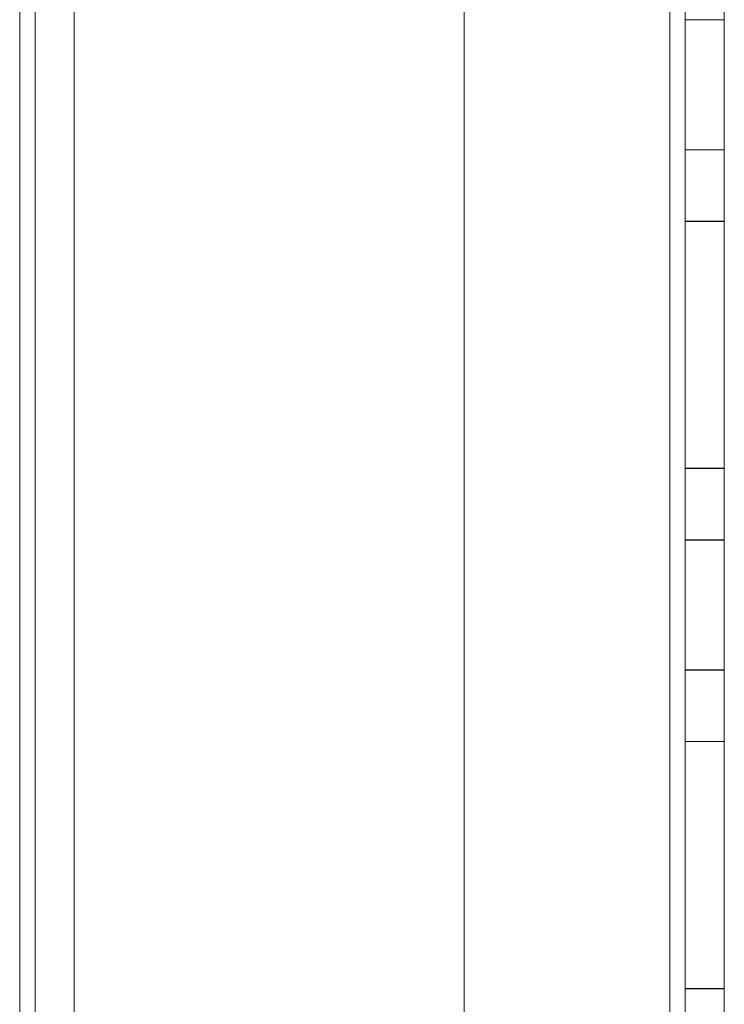
# Model space of a CAD drawing. Units: millimetres. Extents: x 63 to 8624, y 73 to 6188.
# Drawn here: x 4342 to 4369, y 2722 to 2760 of the extents above; entities that cross this region are included whole.
import ezdxf

# ---------------------------------------------------------------- set-up
doc = ezdxf.new("R2010")
doc.units = ezdxf.units.MM
doc.header["$LTSCALE"] = 5

msp = doc.modelspace()

# ---------------------------------------------------------------- linework, layer by layer
at = {"color": 7, "linetype": 'Continuous', "lineweight": 18}
for p, q in [((4341.665, 3477.161, -231.833), (4341.665, 1957.161, -231.833)), ((4341.665, 1957.161, -231.833), (4341.665, 3477.161, -231.833)), ((4341.665, 1957.152, -231.833), (4341.665, 3477.152, -231.833)), ((4341.665, 3477.152, -231.833), (4341.665, 1957.152, -231.833)), ((4342.265, 3477.161, -231.833), (4342.265, 1957.161, -231.833)), ((4342.265, 1957.161, -231.833), (4342.265, 3477.161, -231.833)), ((4342.265, 3477.152, -231.833), (4342.265, 1957.152, -231.833)), ((4342.265, 3477.152, -231.833), (4342.265, 1957.152, -231.833)), ((4343.765, 3477.161, -231.833), (4343.765, 1957.161, -231.833)), ((4343.765, 3477.161, -231.833), (4343.765, 1957.161, -231.833)), ((4343.765, 3477.152, -231.833), (4343.765, 1957.152, -231.833)), ((4343.765, 1957.152, -231.833), (4343.765, 3477.152, -231.833)), ((4358.765, 3477.161, -231.833), (4358.765, 1957.161, -231.833)), ((4358.765, 3477.161, -231.833), (4358.765, 1957.161, -231.833)), ((4358.765, 3477.152, -231.833), (4358.765, 1957.152, -231.833)), ((4358.765, 3477.152, -231.833), (4358.765, 1957.152, -231.833)), ((4366.665, 1957.161, -231.833), (4366.665, 3477.161, -231.833)), ((4366.665, 3477.161, -231.833), (4366.665, 1957.161, -231.833)), ((4366.665, 1957.161, -231.833), (4366.665, 3477.161, -231.833)), ((4366.665, 3477.161, -231.833), (4366.665, 1957.161, -231.833)), ((4366.665, 3477.152, -231.833), (4366.665, 1957.152, -231.833)), ((4366.665, 1957.152, -231.833), (4366.665, 3477.152, -231.833)), ((4366.665, 3477.152, -231.833), (4366.665, 1957.152, -231.833)), ((4366.665, 1957.152, -231.833), (4366.665, 3477.152, -231.833)), ((4367.265, 3477.161, -231.833), (4367.265, 1957.161, -231.833)), ((4367.265, 3477.161, -231.833), (4367.265, 1957.161, -231.833)), ((4367.265, 1957.152, -231.833), (4367.265, 3477.152, -231.833)), ((4367.265, 1957.152, -231.833), (4367.265, 3477.152, -231.833)), ((4368.765, 1957.161, -231.833), (4368.765, 3477.161, -231.833)), ((4368.765, 1957.161, -231.833), (4368.765, 3477.161, -231.833)), ((4368.765, 3477.152, -231.833), (4368.765, 1957.152, -231.833)), ((4368.765, 3477.152, -231.833), (4368.765, 1957.152, -231.833)), ((4367.265, 2759.661, -231.833), (4367.265, 2754.661, -231.833)), ((4368.765, 2759.652, -231.833), (4367.265, 2759.652, -231.833)), ((4367.265, 2754.652, -231.833), (4367.265, 2759.652, -231.833)), ((4368.765, 2754.661, -231.833), (4368.765, 2759.661, -231.833)), ((4368.765, 2754.652, -231.833), (4368.765, 2759.652, -231.833)), ((4367.265, 2754.661, -231.833), (4368.765, 2754.661, -231.833)), ((4367.265, 2754.652, -231.833), (4368.765, 2754.652, -231.833)), ((4367.265, 2751.911, -231.833), (4368.765, 2751.911, -231.833)), ((4367.265, 2751.911, -231.833), (4367.265, 2751.911, -231.833)), ((4367.265, 2751.911, -231.833), (4367.265, 2742.411, -231.833)), ((4367.265, 2751.911, -231.833), (4368.765, 2751.911, -231.833)), ((4367.265, 2742.411, -231.833), (4367.265, 2751.911, -231.833)), ((4367.265, 2751.902, -231.833), (4368.765, 2751.902, -231.833)), ((4367.265, 2751.902, -231.833), (4368.765, 2751.902, -231.833)), ((4367.265, 2751.902, -231.833), (4367.265, 2742.402, -231.833)), ((4367.265, 2742.402, -231.833), (4367.265, 2751.902, -231.833)), ((4367.265, 2751.902, -231.833), (4367.265, 2751.902, -231.833)), ((4368.765, 2751.911, -231.833), (4368.765, 2742.411, -231.833)), ((4368.765, 2751.911, -231.833), (4368.765, 2751.911, -231.833)), ((4368.765, 2742.411, -231.833), (4368.765, 2751.911, -231.833)), ((4368.765, 2751.902, -231.833), (4368.765, 2751.902, -231.833)), ((4368.765, 2751.902, -231.833), (4368.765, 2742.402, -231.833)), ((4368.765, 2742.402, -231.833), (4368.765, 2751.902, -231.833)), ((4367.265, 2742.411, -231.833), (4368.765, 2742.411, -231.833)), ((4367.265, 2742.411, -231.833), (4368.765, 2742.411, -231.833)), ((4367.265, 2742.411, -231.833), (4367.265, 2742.411, -231.833)), ((4367.265, 2742.402, -231.833), (4368.765, 2742.402, -231.833)), ((4367.265, 2742.402, -231.833), (4368.765, 2742.402, -231.833)), ((4367.265, 2742.402, -231.833), (4367.265, 2742.402, -231.833)), ((4368.765, 2742.411, -231.833), (4368.765, 2742.411, -231.833)), ((4368.765, 2742.402, -231.833), (4368.765, 2742.402, -231.833)), ((4368.765, 2739.661, -231.833), (4367.265, 2739.661, -231.833)), ((4367.265, 2739.661, -231.833), (4367.265, 2734.661, -231.833)), ((4368.765, 2739.652, -231.833), (4367.265, 2739.652, -231.833)), ((4367.265, 2734.652, -231.833), (4367.265, 2739.652, -231.833)), ((4368.765, 2734.661, -231.833), (4368.765, 2739.661, -231.833)), ((4368.765, 2734.652, -231.833), (4368.765, 2739.652, -231.833)), ((4367.265, 2734.661, -231.833), (4368.765, 2734.661, -231.833)), ((4367.265, 2734.652, -231.833), (4368.765, 2734.652, -231.833)), ((4367.265, 2731.911, -231.833), (4367.265, 2722.411, -231.833)), ((4367.265, 2731.911, -231.833), (4367.265, 2731.911, -231.833)), ((4367.265, 2731.911, -231.833), (4368.765, 2731.911, -231.833)), ((4367.265, 2722.411, -231.833), (4367.265, 2731.911, -231.833)), ((4367.265, 2731.911, -231.833), (4368.765, 2731.911, -231.833)), ((4367.265, 2731.902, -231.833), (4368.765, 2731.902, -231.833)), ((4367.265, 2731.902, -231.833), (4367.265, 2731.902, -231.833)), ((4367.265, 2731.902, -231.833), (4368.765, 2731.902, -231.833)), ((4367.265, 2731.902, -231.833), (4367.265, 2722.402, -231.833)), ((4367.265, 2722.402, -231.833), (4367.265, 2731.902, -231.833)), ((4368.765, 2731.911, -231.833), (4368.765, 2731.911, -231.833)), ((4368.765, 2722.411, -231.833), (4368.765, 2731.911, -231.833)), ((4368.765, 2731.911, -231.833), (4368.765, 2722.411, -231.833)), ((4368.765, 2731.902, -231.833), (4368.765, 2731.902, -231.833)), ((4368.765, 2731.902, -231.833), (4368.765, 2722.402, -231.833)), ((4368.765, 2722.402, -231.833), (4368.765, 2731.902, -231.833)), ((4367.265, 2722.411, -231.833), (4368.765, 2722.411, -231.833)), ((4367.265, 2722.411, -231.833), (4368.765, 2722.411, -231.833)), ((4367.265, 2722.411, -231.833), (4367.265, 2722.411, -231.833)), ((4367.265, 2722.402, -231.833), (4367.265, 2722.402, -231.833)), ((4367.265, 2722.402, -231.833), (4368.765, 2722.402, -231.833)), ((4367.265, 2722.402, -231.833), (4368.765, 2722.402, -231.833)), ((4368.765, 2722.411, -231.833), (4368.765, 2722.411, -231.833)), ((4368.765, 2722.402, -231.833), (4368.765, 2722.402, -231.833))]:
    msp.add_line(p, q, dxfattribs=at)

doc.saveas('drawing.dxf')
